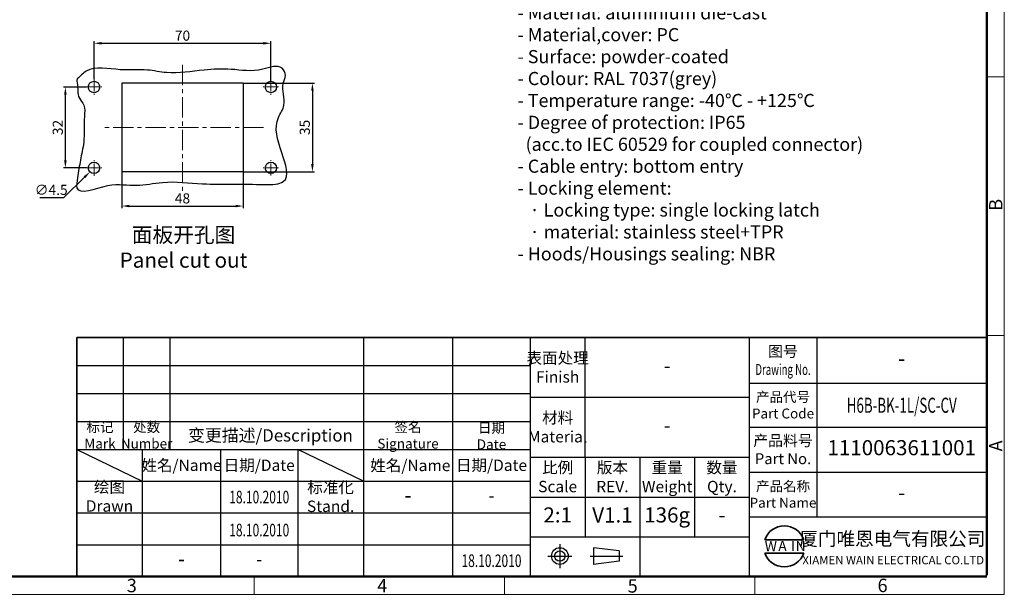
# Model space of a CAD drawing. Units: millimetres. Extents: x 1874 to 2468, y -8 to 412.
# Drawn here: x 2079 to 2468, y -8 to 219 of the extents above; entities that cross this region are included whole.
import ezdxf

# ---------------------------------------------------------------- set-up
doc = ezdxf.new("R2010")
doc.units = ezdxf.units.MM
doc.header["$LTSCALE"] = 0.64311
doc.header["$MEASUREMENT"] = 0
doc.header["$PDMODE"] = 3
doc.header["$PDSIZE"] = 0.3125
doc.linetypes.add('CENTERX2', pattern=[4, 2.5, -0.5, 0.5, -0.5])
doc.layers.get('0').update_dxf_attribs({"linetype": 'CONTINUOUS', "lineweight": 30})
doc.layers.get('Defpoints').update_dxf_attribs({"linetype": 'CONTINUOUS'})
for name, color, linetype, lineweight in [('Cen', 1, 'CENTERX2', 15), ('Dim', 3, 'CONTINUOUS', 15), ('图框', 7, 'CONTINUOUS', 20), ('打标文字', 3, 'CONTINUOUS', 20)]:
    doc.layers.add(name, color=color, linetype=linetype, lineweight=lineweight)
doc.styles.add('chinese', font='romans.shx', dxfattribs={"width": 0.8, "bigfont": 'chineset.shx'})
doc.styles.add('Romans字体', font='romans.shx', dxfattribs={"width": 0.75})
doc.styles.get("Standard").update_dxf_attribs({"font": 'simfang_0.ttf', "width": 0.75})
doc.styles.add('工程字', font='gbenor.shx', dxfattribs={"bigfont": 'gbcbig.shx'})
doc.dimstyles.new('01', dxfattribs={"dimtxt": 4, "dimasz": 3, "dimexe": 0.8, "dimexo": 0, "dimgap": 0.5, "dimtad": 1, "dimdec": 1, "dimdsep": 46, "dimtxsty": 'Romans字体', "dimcen": 0, "dimclrd": 1, "dimclre": 6, "dimclrt": 4, "dimazin": 2, "dimtp": 0.01, "dimtm": 0.01, "dimtfac": 0.7, "dimtdec": 1, "dimtofl": 0, "dimtmove": 0, "dimatfit": 3, "dimfxl": 1, "dimarcsym": 0})
doc.dimstyles.new('01$3', dxfattribs={"dimtxt": 4, "dimasz": 3, "dimexe": 0.8, "dimexo": 0, "dimgap": 0.5, "dimtad": 1, "dimtih": 1, "dimtoh": 1, "dimdec": 1, "dimdsep": 46, "dimtxsty": 'Romans字体', "dimcen": 0, "dimclrd": 1, "dimclre": 6, "dimclrt": 4, "dimazin": 2, "dimtp": 0.01, "dimtm": 0.01, "dimtfac": 0.7, "dimtdec": 1, "dimtofl": 0, "dimtmove": 0, "dimatfit": 3, "dimfxl": 1, "dimarcsym": 0})

# ---------------------------------------------------------------- blocks, each defined once
blk = doc.blocks.new('*D0')
at = {"layer": 'Defpoints', "color": 0}
for p in [(2119.2, 159), (2167.2, 159), (2167.2, 145.42)]:
    blk.add_point(p, dxfattribs=at)
at = {"layer": 'Dim', "color": 6, "lineweight": -2}
for p, q in [((2119.2, 159), (2119.2, 144.62)), ((2167.2, 159), (2167.2, 144.62))]:
    blk.add_line(p, q, dxfattribs=at)
at = {"layer": 'Dim', "color": 1, "lineweight": -2}
blk.add_line((2122.2, 145.42), (2164.2, 145.42), dxfattribs=at)
at = {"layer": 'Dim', "color": 1}
for points in [[(2122.2, 145.92), (2122.2, 144.92), (2119.2, 145.42)], [(2164.2, 145.92), (2164.2, 144.92), (2167.2, 145.42)]]:
    blk.add_solid(points, dxfattribs=at)
at = {"layer": 'Dim', "color": 4, "insert": (2143.2, 147.92), "char_height": 4, "attachment_point": 5, "style": 'Romans字体'}
blk.add_mtext('48', dxfattribs=at)
blk = doc.blocks.new('*D1')
at = {"layer": 'Defpoints', "color": 0}
for p in [(2096.88, 192.47), (2105.28, 192.47), (2105.28, 160.47)]:
    blk.add_point(p, dxfattribs=at)
at = {"layer": 'Dim', "color": 6, "lineweight": -2}
for p, q in [((2105.28, 192.47), (2096.08, 192.47)), ((2105.28, 160.47), (2096.08, 160.47))]:
    blk.add_line(p, q, dxfattribs=at)
at = {"layer": 'Dim', "color": 1, "lineweight": -2}
blk.add_line((2096.88, 163.47), (2096.88, 189.47), dxfattribs=at)
at = {"layer": 'Dim', "color": 1}
for points in [[(2096.38, 189.47), (2097.38, 189.47), (2096.88, 192.47)], [(2096.38, 163.47), (2097.38, 163.47), (2096.88, 160.47)]]:
    blk.add_solid(points, dxfattribs=at)
at = {"layer": 'Dim', "color": 4, "insert": (2094.38, 176.47), "char_height": 4, "attachment_point": 5, "rotation": 90, "style": 'Romans字体'}
blk.add_mtext('32', dxfattribs=at)
blk = doc.blocks.new('*D2')
at = {"layer": 'Defpoints', "color": 0}
for p in [(2178.2, 209.79), (2108.2, 195.54), (2178.2, 194.7)]:
    blk.add_point(p, dxfattribs=at)
at = {"layer": 'Dim', "color": 6, "lineweight": -2}
for p, q in [((2108.2, 195.54), (2108.2, 210.59)), ((2178.2, 194.7), (2178.2, 210.59))]:
    blk.add_line(p, q, dxfattribs=at)
at = {"layer": 'Dim', "color": 1, "lineweight": -2}
blk.add_line((2111.2, 209.79), (2175.2, 209.79), dxfattribs=at)
at = {"layer": 'Dim', "color": 1}
for points in [[(2111.2, 210.29), (2111.2, 209.29), (2108.2, 209.79)], [(2175.2, 210.29), (2175.2, 209.29), (2178.2, 209.79)]]:
    blk.add_solid(points, dxfattribs=at)
at = {"layer": 'Dim', "color": 4, "insert": (2143.2, 212.29), "char_height": 4, "attachment_point": 5, "style": 'Romans字体'}
blk.add_mtext('70', dxfattribs=at)
blk = doc.blocks.new('*D3')
at = {"layer": 'Defpoints', "color": 0}
for p in [(2167.2, 194), (2167.2, 159), (2194.6, 159)]:
    blk.add_point(p, dxfattribs=at)
at = {"layer": 'Dim', "color": 6, "lineweight": -2}
for p, q in [((2167.2, 194), (2195.4, 194)), ((2167.2, 159), (2195.4, 159))]:
    blk.add_line(p, q, dxfattribs=at)
at = {"layer": 'Dim', "color": 1, "lineweight": -2}
blk.add_line((2194.6, 191), (2194.6, 162), dxfattribs=at)
at = {"layer": 'Dim', "color": 1}
for points in [[(2194.1, 191), (2195.1, 191), (2194.6, 194)], [(2194.1, 162), (2195.1, 162), (2194.6, 159)]]:
    blk.add_solid(points, dxfattribs=at)
at = {"layer": 'Dim', "color": 4, "insert": (2192.1, 176.5), "char_height": 4, "attachment_point": 5, "rotation": 90, "style": 'Romans字体'}
blk.add_mtext('35', dxfattribs=at)
blk = doc.blocks.new('A4图框-NEW')
at = {"layer": '图框', "color": 1, "lineweight": 18}
for p, q in [((1130.41, 480.53), (1130.41, 690.53)), ((833.41, 480.53), (1130.41, 480.53))]:
    blk.add_line(p, q, dxfattribs=at)
at = {"layer": '图框', "lineweight": 50}
for p, q in [((1126.93, 484.34), (1126.93, 675.53)), ((836.85, 484.03), (1126.93, 484.03))]:
    blk.add_line(p, q, dxfattribs=at)
at = {"layer": '图框', "color": 6}
for p, q in [((1130.41, 582.89), (1126.93, 582.89)), ((1126.91, 531.71), (1130.41, 531.71)), ((982.02, 484.03), (982.02, 480.53)), ((1031.55, 484.03), (1031.55, 480.53)), ((1081.09, 484.03), (1081.09, 480.53))]:
    blk.add_line(p, q, dxfattribs=at)
at = {"layer": '图框', "lineweight": 35}
for q in [(1126.93, 531.33), (946.93, 484.03)]:
    blk.add_line((946.93, 531.33), q, dxfattribs=at)
at = {"layer": '图框', "lineweight": -3}
for p, q in [((956.15, 531.33), (956.15, 509.21)), ((965.36, 531.33), (965.36, 509.21)), ((1003.65, 531.33), (1003.65, 484.03)), ((1021.3, 531.33), (1021.3, 484.03)), ((1036.65, 531.33), (1036.65, 484.01)), ((1047.47, 531.33), (1047.47, 507.67)), ((1079.97, 531.33), (1079.97, 484.01)), ((1093.32, 531.33), (1093.32, 495.84)), ((946.93, 525.8), (1036.65, 525.8)), ((1079.97, 522.27), (1126.93, 522.27)), ((946.93, 520.27), (1036.65, 520.27)), ((1036.65, 519.5), (1079.97, 519.5)), ((946.93, 514.74), (1036.65, 514.74)), ((1079.97, 513.59), (1126.93, 513.59)), ((946.93, 509.21), (1036.65, 509.21)), ((946.93, 509.21), (959.91, 502.91)), ((959.91, 509.21), (959.91, 484.03)), ((975.41, 509.21), (975.41, 484.03)), ((990.67, 509.21), (990.67, 484.03)), ((1003.65, 502.91), (990.67, 509.21)), ((1036.65, 507.67), (1079.97, 507.67)), ((1047.48, 507.67), (1047.48, 491.9)), ((1058.31, 507.67), (1058.31, 484.03)), ((1069.14, 507.67), (1069.14, 491.9)), ((1079.97, 504.71), (1126.93, 504.71)), ((946.93, 502.91), (1036.65, 502.91)), ((1036.65, 499.78), (1079.97, 499.78)), ((946.93, 496.62), (1036.65, 496.62)), ((1079.97, 495.84), (1126.93, 495.84)), ((1036.65, 491.9), (1079.97, 491.9)), ((946.93, 490.33), (1036.65, 490.33))]:
    blk.add_line(p, q, dxfattribs=at)
at = {"layer": '图框', "color": 4, "lineweight": 35}
for p, q in [((1083.06, 491.34), (1090.74, 491.34)), ((1083.06, 488.7), (1090.74, 488.7))]:
    blk.add_line(p, q, dxfattribs=at)
at = {"layer": '图框', "lineweight": 25}
for p, q in [((1042.5, 490.48), (1042.5, 485.74)), ((1054.23, 489.14), (1049.16, 489.76)), ((1049.16, 489.76), (1049.16, 486.46)), ((1054.23, 489.14), (1054.23, 487.08)), ((1040.14, 488.11), (1044.87, 488.11)), ((1048.47, 488.11), (1054.95, 488.11)), ((1054.23, 487.08), (1049.16, 486.46))]:
    blk.add_line(p, q, dxfattribs=at)
for radius in [1.65, 1.03]:
    blk.add_circle((1042.5, 488.11), radius, dxfattribs=at)
at = {"layer": '图框', "color": 4, "lineweight": 35}
for start, end in [(18.9524, 161.0476), (198.9524, 341.0476)]:
    blk.add_arc((1086.9, 490.02), 4.06, start, end, dxfattribs=at)
at = {"layer": '图框', "color": 6, "insert": (1127.4, 556.37), "char_height": 2.65, "width": 2.5579, "attachment_point": 1, "rotation": 90, "style": 'Romans字体'}
blk.add_mtext('B', dxfattribs=at)
at = {"layer": '图框', "attachment_point": 5}
for s, insert, char_height, width in [('图号{\\Ftxt|c134;\\P\\Fromans|c134;\\W0.65;Drawing No.}', (1086.64, 526.8), 2.1549, 13.3447), ('表面处理\\P{\\Fromans|c134;Finish}', (1042.06, 525.41), 2.2528, 10.82), ('产品代号\\P{\\Fromans|c134;Part Code}', (1086.64, 517.93), 1.959, 13.3447), ('材料\\P{\\Fromans|c134;Material}', (1042.06, 513.59), 2.2528, 10.82), ('{\\fSimSun|b0|i0|c134|p2;标记\\P\\Fromans|c134;Mark}', (951.54, 511.97), 1.959, 9.2182), ('{\\fSimSun|b0|i0|c134|p2;处数\\P\\Fromans|c134;Number }', (960.76, 511.97), 1.959, 9.2182), ('{\\fSimSun|b0|i0|c134|p2;签名\\P\\Fromans|c134;Signature} ', (1012.47, 511.97), 1.959, 17.6264), ('{\\fSimSun|b0|i0|c134|p2;日期\\P\\Fromans|c134;Date}', (1028.98, 511.83), 1.959, 15.3523), ('  变更描述{\\Fromans|c134;/Description}', (984.51, 511.97), 2.4487, 38.2879), ('产品料号\\P{\\Fromans|c134;Part No.}', (1086.64, 509.15), 2.1549, 13.3447), ('姓名{\\Fromans|c134;/Name\\Ftxt|c134; }', (967.66, 506.06), 2.2528, 15.5018), ('日期{\\Fromans|c134;/Date}', (983.04, 506.06), 2.2528, 15.2624), ('姓名{\\Fromans|c134;/Name}', (1012.93, 506.02), 2.2528, 16.9349), ('日期{\\Fromans|c134;/Date}', (1028.98, 506.06), 2.2528, 15.3523), ('比例\\P{\\Fromans|c134;Scale}', (1042.07, 503.73), 2.2528, 10.8293), ('版本\\P{\\Fromans|c134;REV.}', (1052.89, 503.73), 2.2528, 10.8387), ('重量\\P{\\Fromans|c134;Weight}', (1063.73, 503.73), 2.2528, 10.8293), ('数量\\P{\\Fromans|c134;Qty.}', (1074.56, 503.73), 2.2528, 10.8293), ('{\\fSimSun|b0|i0|c134|p2;绘图\\P\\Fromans|c134;Drawn\\Ftxt|c134; }', (953.42, 499.88), 2.2528, 12.9801), ('产品名称\\P{\\Fromans|c134;Part Name}', (1086.64, 500.28), 1.959, 13.3447)]:
    blk.add_mtext(s, dxfattribs=dict(at, insert=insert, char_height=char_height, width=width))
at = {"layer": '图框', "color": 3, "attachment_point": 5, "style": 'Romans字体'}
for s, insert, char_height, width in [('-', (1110.12, 526.8), 2.99, 33.6124), ('-', (1063.72, 525.41), 2.99, 32.4974), ('-', (1063.73, 513.59), 2.99, 32.488), ('{\\W0.7;18.10.2010}', (983.04, 499.77), 2.4879, 15.2624), ('-', (1012.48, 499.77), 2.99, 17.6488), ('-', (1028.98, 499.77), 2.49, 15.3523), ('-', (1110.12, 500.28), 2.99, 33.6124), ('V1.1', (1052.9, 495.84), 2.986, 10.8293), ('-', (1074.56, 495.84), 2.99, 10.8293), ('{\\W0.7;18.10.2010}', (983.04, 493.24), 2.4879, 15.2624), ('-', (967.66, 487.18), 2.99, 15.5018), ('-', (983.04, 487.18), 2.49, 15.2624), ('{\\W0.7;18.10.2010}', (1028.98, 487.18), 2.4879, 15.3523)]:
    blk.add_mtext(s, dxfattribs=dict(at, insert=insert, char_height=char_height, width=width))
at = {"layer": '图框', "color": 6, "linetype": 'ByBlock', "lineweight": 18, "insert": (1127.4, 508.79), "char_height": 2.65, "width": 2.5579, "attachment_point": 1, "rotation": 90, "style": 'Romans字体'}
blk.add_mtext('A', dxfattribs=at)
at = {"layer": '图框', "insert": (997.16, 499.82), "char_height": 2.2528, "width": 12.9801, "attachment_point": 5, "style": 'Romans字体'}
blk.add_mtext('{\\fSimSun|b0|i0|c134|p2;标准化}\\PStand.', dxfattribs=at)
at = {"layer": '图框', "color": 1, "lineweight": 20, "insert": (1108.26, 491.52), "char_height": 2.6991, "width": 82.3083, "attachment_point": 5}
blk.add_mtext('{\\fSimHei|b0|i0|c134|p2;厦门唯恩电气有限公司}', dxfattribs=at)
at = {"layer": '图框', "color": 1, "lineweight": 20, "char_height": 2.0059, "width": 5.0472, "attachment_point": 1, "style": 'chinese'}
for s, insert in [('{\\fArial|b0|i0|c0|p34;W}', (1083.03, 491.05)), ('{\\fArial|b0|i0|c0|p34;A}', (1085.71, 491.09)), ('{\\fArial|b0|i0|c0|p34;I}', (1088.21, 491.09)), ('{\\fArial|b0|i0|c0|p34;N}', (1089.14, 491.08))]:
    blk.add_mtext(s, dxfattribs=dict(at, insert=insert))
at = {"layer": '图框', "color": 3, "lineweight": 20, "insert": (1108.44, 487.3), "char_height": 1.6525, "width": 68.0856, "attachment_point": 5, "style": '工程字'}
blk.add_mtext('{\\fArial Narrow|b0|i0|c0|p34;XIAMEN WAIN ELECTRICAL CO.LTD}', dxfattribs=at)
at = {"layer": '图框', "color": 6, "char_height": 2.65, "width": 2.5579, "attachment_point": 1, "style": 'Romans字体'}
for s, insert in [('3', (956.83, 483.6)), ('4', (1006.38, 483.57)), ('5', (1055.9, 483.52)), ('6', (1105.33, 483.62))]:
    blk.add_mtext(s, dxfattribs=dict(at, insert=insert))
blk = doc.blocks.new('*D10')
at = {"layer": 'Defpoints', "color": 0}
for p in [(2109.81, 162.07), (2106.6, 158.92)]:
    blk.add_point(p, dxfattribs=at)
at = {"layer": 'Dim', "color": 1, "lineweight": -2}
for p, q in [((2096.26, 148.8), (2104.45, 156.82)), ((2086.76, 148.8), (2096.26, 148.8))]:
    blk.add_line(p, q, dxfattribs=at)
at = {"layer": 'Dim', "color": 1}
blk.add_solid([(2104.1, 157.18), (2104.8, 156.47), (2106.6, 158.92)], dxfattribs=at)
at = {"layer": 'Dim', "color": 4, "insert": (2091.26, 151.3), "char_height": 4, "attachment_point": 5, "style": 'Romans字体'}
blk.add_mtext('∅4.5', dxfattribs=at)

msp = doc.modelspace()

# ---------------------------------------------------------------- linework, layer by layer
at = {"ltscale": 4.5}
for p, q in [((2167.2, 194), (2119.2, 194)), ((2119.2, 194), (2119.2, 159)), ((2167.2, 194), (2167.2, 159)), ((2167.2, 159), (2119.2, 159))]:
    msp.add_line(p, q, dxfattribs=at)
for centre in [(2108.2, 192.5), (2178.2, 192.5), (2108.2, 160.5), (2178.2, 160.5)]:
    msp.add_circle(centre, 2.25, dxfattribs=at)
msp.add_open_spline([(2101.6, 195.67), (2102.72, 196.84), (2107.06, 201.35), (2117.97, 198.6), (2128.28, 199.79), (2139.32, 197.28), (2150.29, 199.35), (2163.2, 199.89), (2172.8, 197.91), (2182.06, 202.07), (2184.5, 196.89), (2181.79, 192.3), (2184.83, 186.15), (2178.89, 177.91), (2181.68, 168.31), (2186.38, 155.6), (2179.53, 153.8), (2172.94, 154.01), (2163.23, 154.11), (2149.81, 153.93), (2137.25, 155.71), (2124.4, 152.82), (2114.74, 155.23), (2100.16, 148.73), (2101.99, 157.91), (2102.66, 163.48), (2104.72, 171.69), (2104.05, 178.79), (2104.86, 185.17), (2101.28, 188.71), (2102.05, 192.44), (2101.31, 195.01), (2101.52, 195.5), (2101.6, 195.67)], degree=3, knots=[0, 0, 0, 0, 4.701621, 18.134761, 28.95891, 36.530562, 51.428656, 62.111418, 74.666308, 82.326928, 85.489658, 88.777826, 97.289764, 102.648761, 116.695099, 128.100507, 131.294659, 135.770567, 148.326309, 160.160532, 176.045004, 186.355693, 197.757043, 210.05379, 213.957533, 221.116406, 228.299968, 238.541329, 243.020448, 246.261434, 252.378885, 253.394695, 253.93758, 253.93758, 253.93758, 253.93758])
at = {"layer": 'Cen', "ltscale": 5}
for p, q in [((2143.2, 201.3), (2143.2, 150.91)), ((2175.23, 176.5), (2112.2, 176.5))]:
    msp.add_line(p, q, dxfattribs=at)
at = {"layer": 'Cen', "ltscale": 3}
for p, q in [((2108.2, 195.54), (2108.2, 189.39)), ((2178.2, 195.54), (2178.2, 189.39)), ((2105.28, 192.5), (2111.34, 192.5)), ((2181.13, 192.5), (2175.07, 192.5)), ((2178.2, 157.45), (2178.2, 163.6)), ((2105.28, 160.5), (2111.34, 160.5)), ((2108.2, 157.42), (2108.2, 163.57)), ((2181.13, 160.5), (2175.07, 160.5))]:
    msp.add_line(p, q, dxfattribs=at)

# ---------------------------------------------------------------- block references
at = {"layer": 'Dim', "xscale": 2, "yscale": 2, "zscale": 2}
msp.add_blockref('A4图框-NEW', (207.48, -969.25), dxfattribs=at)

# ---------------------------------------------------------------- texts
at = {"layer": '图框', "color": 3, "attachment_point": 5, "style": 'Romans字体'}
for s, insert, char_height, width in [('{\\f仿宋_GB2312|b0|i0|c134|p49;面板开孔图}\\PPanel cut out', (2143.62, 129.02), 6, 78.691), ('{\\W0.65;H6B-BK-1L/SC-CV}', (2427.72, 66.61), 5.971, 67.2248), ('1110063611001', (2427.72, 49.05), 5.971, 67.2248), ('2:1 ', (2291.62, 22.44), 5.971, 21.6587), ('136g ', (2334.93, 22.44), 5.971, 21.6587)]:
    msp.add_mtext(s, dxfattribs=dict(at, insert=insert, char_height=char_height, width=width))
at = {"layer": '打标文字', "color": 3, "insert": (2275.74, 345.81), "char_height": 5.2, "width": 178.091, "attachment_point": 1, "style": 'Romans字体'}
msp.add_mtext('\\A1;{\\f仿宋_GB2312|b0|i0|c134|p49;技术参数：}\\P- {\\f仿宋_GB2312|b0|i0|c134|p49;材料}: {\\f仿宋_GB2312|b0|i0|c134|p49;压铸铝}\\P- {\\f仿宋_GB2312|b0|i0|c134|p49;盖子材料}: PC\\P- {\\f仿宋_GB2312|b0|i0|c134|p49;表面处理}: {\\f仿宋_GB2312|b0|i0|c134|p49;粉末喷涂}\\P- {\\f仿宋_GB2312|b0|i0|c134|p49;颜色}: RAL 7037{\\f仿宋_GB2312|b0|i0|c134|p49;（灰色）} \\P- {\\f仿宋_GB2312|b0|i0|c134|p49;温度范围}: -40{\\f仿宋_GB2312|b0|i0|c134|p49;℃} - +125{\\f仿宋_GB2312|b0|i0|c134|p49;℃}\\P- {\\f仿宋_GB2312|b0|i0|c134|p49;防护等级}: IP65{\\f仿宋_GB2312|b0|i0|c134|p49;（联锁状态},IEC 60529{\\f仿宋_GB2312|b0|i0|c134|p49;）}\\P- {\\f仿宋_GB2312|b0|i0|c134|p49;出线方向}: {\\f仿宋_GB2312|b0|i0|c134|p49;底部出线}\\P- {\\f仿宋_GB2312|b0|i0|c134|p49;联锁元件}:\\P   {\\f仿宋_GB2312|b0|i0|c134|p49;·} {\\f仿宋_GB2312|b0|i0|c134|p49;锁扣方式}: {\\f仿宋_GB2312|b0|i0|c134|p49;金属单扣}\\P   {\\f仿宋_GB2312|b0|i0|c134|p49;·} {\\f仿宋_GB2312|b0|i0|c134|p49;材料}: {\\f仿宋_GB2312|b0|i0|c134|p49;不锈钢}+{\\f仿宋_GB2312|b0|i0|c134|p49;软胶}\\P- {\\f仿宋_GB2312|b0|i0|c134|p49;密封元件}: NBR\\P\\PTechnical specification:\\P- Material: aluminium die-cast\\P- Material,cover: PC\\P- Surface: powder-coated\\P- Colour: RAL 7037(grey)\\P- Temperature range: -40{\\f仿宋_GB2312|b0|i0|c134|p49;℃} - +125{\\f仿宋_GB2312|b0|i0|c134|p49;℃}\\P- Degree of protection: IP65\\P  (acc.to IEC 60529 for coupled connector)\\P- Cable entry: bottom entry\\P- Locking element:\\P   {\\f仿宋_GB2312|b0|i0|c134|p49;·} Locking type: single locking latch  \\P   {\\f仿宋_GB2312|b0|i0|c134|p49;·} material: stainless steel+TPR\\P- Hoods/Housings sealing: NBR\\P\\P  ', dxfattribs=at)

# ---------------------------------------------------------------- dimensions: what is measured, and where the dimension line sits
at = {"layer": 'Dim'}
dim = msp.add_linear_dim(base=(2178.2, 209.79), p1=(2108.2, 195.54), p2=(2178.2, 194.7), text='70', dimstyle='01', dxfattribs=at)
dim.commit()
dim.dimension.update_dxf_attribs({"geometry": '*D2', "text_midpoint": (2143.2, 212.29)})
dim = msp.add_linear_dim(base=(2096.88, 192.47), p1=(2105.28, 160.47), p2=(2105.28, 192.47), angle=90, text='32', dimstyle='01', dxfattribs=at)
dim.commit()
dim.dimension.update_dxf_attribs({"geometry": '*D1', "text_midpoint": (2094.38, 176.47)})
dim = msp.add_linear_dim(base=(2194.6, 159), p1=(2167.2, 194), p2=(2167.2, 159), angle=90, text='35', dimstyle='01', dxfattribs=at)
dim.commit()
dim.dimension.update_dxf_attribs({"geometry": '*D3', "text_midpoint": (2194.6, 176.5), "dimtype": 160})
dim = msp.add_diameter_dim_2p(p1=(2109.81, 162.07), p2=(2106.6, 158.92), dimstyle='01$3', dxfattribs=at)
dim.commit()
dim.dimension.update_dxf_attribs({"geometry": '*D10', "text_midpoint": (2091.26, 148.8), "dimtype": 163})
dim = msp.add_linear_dim(base=(2167.2, 145.42), p1=(2119.2, 159), p2=(2167.2, 159), text='48', dimstyle='01', dxfattribs=at)
dim.commit()
dim.dimension.update_dxf_attribs({"geometry": '*D0', "text_midpoint": (2143.2, 145.42), "dimtype": 160})

doc.saveas('drawing.dxf')
